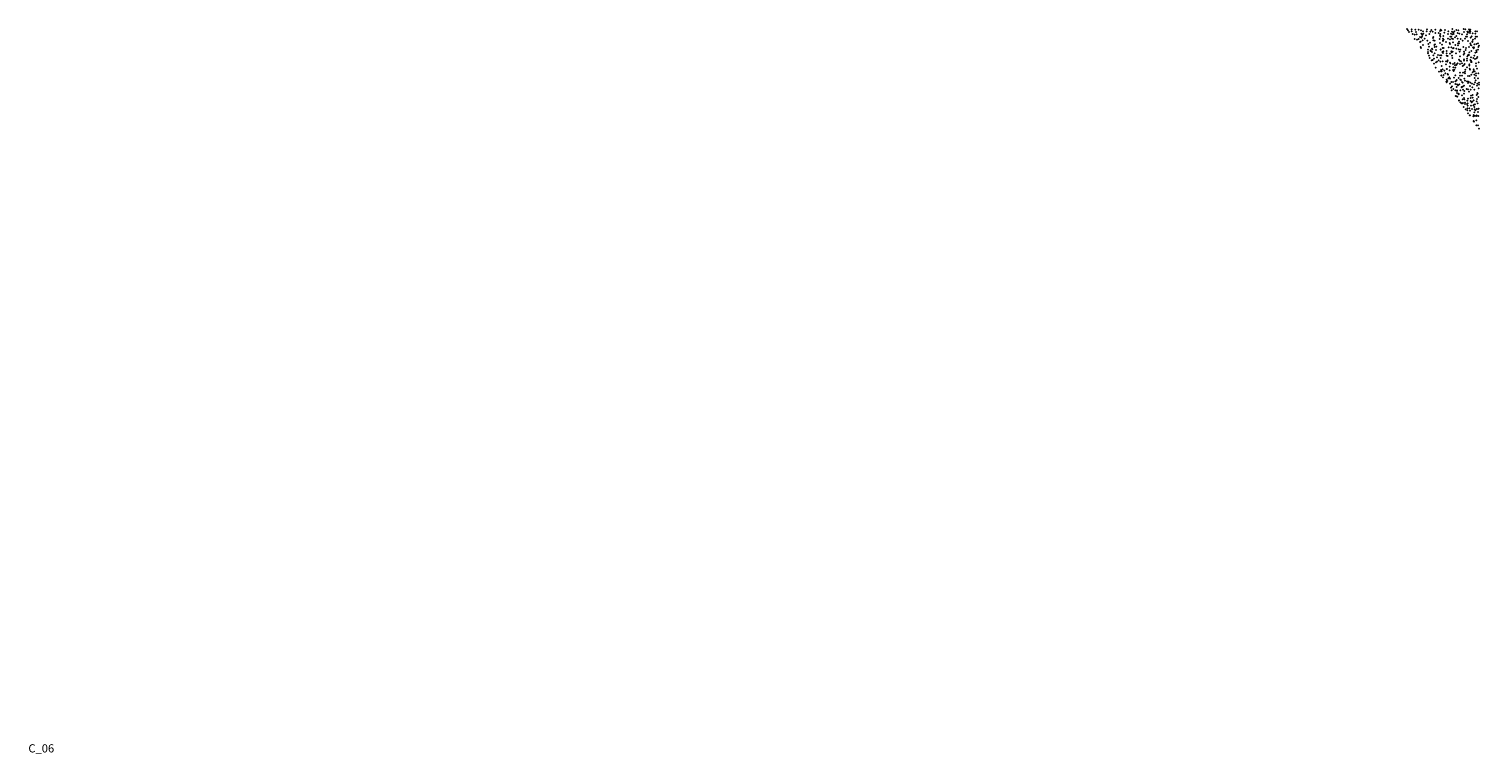
# Model space of a CAD drawing. Units: metres. Extents: x 327488 to 347488, y 8938402 to 8958402.
# Drawn here: x 337490 to 342488, y 8948396 to 8950897 of the extents above; entities that cross this region are included whole.
import ezdxf

# ---------------------------------------------------------------- set-up
doc = ezdxf.new("R2010")
doc.units = ezdxf.units.M
doc.header["$MEASUREMENT"] = 0
doc.layers.add('LIDAR_Model_Key_Point_Mass_Poin', color=7, linetype='Continuous')

msp = doc.modelspace()

# ---------------------------------------------------------------- linework, layer by layer
at = {"layer": 'LIDAR_Model_Key_Point_Mass_Poin'}
for p in [(342239.83, 8950897.41, 102.21), (342243.1, 8950892.9, 102.52), (342246.25, 8950887.24, 102.36), (342256.04, 8950889.79, 103.34), (342256.1, 8950896.58, 102.56), (342259.12, 8950879.55, 102.58), (342266.45, 8950878.12, 102.63), (342268.36, 8950895.2, 102.23), (342270.94, 8950886.99, 102.15), (342272.68, 8950879.28, 102.15), (342279.73, 8950894.56, 102.63), (342285.04, 8950869.21, 102.64), (342288.49, 8950893.09, 102.14), (342289.11, 8950867.66, 103.55), (342289.33, 8950881.39, 102.54), (342291.48, 8950870.51, 103.44), (342292.97, 8950876.17, 102.98), (342295.47, 8950889.21, 102.67), (342295.69, 8950881.36, 102.5), (342305.52, 8950875.09, 102.45), (342307.33, 8950888.85, 102.2), (342308.51, 8950896.39, 102.15), (342316.86, 8950879.94, 102.57), (342319.92, 8950887.87, 102.16), (342323.4, 8950893.53, 102.23), (342328.56, 8950888.37, 102.57), (342329.47, 8950866.32, 102.54), (342330.34, 8950869.26, 102.62), (342337.33, 8950882.97, 102.18), (342337.55, 8950894.85, 102.06), (342349.34, 8950884.07, 102.47), (342353.18, 8950890.08, 103.02), (342353.63, 8950875.48, 102.21), (342354.32, 8950870.66, 102.59), (342354.45, 8950880, 102.15), (342356.12, 8950895.14, 103.03), (342358.07, 8950892.24, 102.52), (342364.59, 8950873.56, 102.04), (342368.97, 8950885.17, 101.95), (342370.76, 8950894.18, 102.07), (342381.1, 8950880.21, 102.15), (342382.35, 8950889.5, 102.14), (342389.6, 8950870.74, 102.37), (342391.22, 8950881.22, 102.99), (342392.63, 8950870.8, 102.07), (342394.68, 8950887.91, 102.6), (342395.65, 8950897.29, 102.07), (342396.09, 8950878.51, 102.43), (342400.07, 8950884.8, 102.1), (342401.08, 8950879.99, 102.03), (342402.63, 8950889.43, 102.52), (342405.25, 8950868.41, 102.02), (342409.55, 8950893.71, 102.67), (342409.78, 8950872.76, 102.17), (342414.85, 8950883.58, 101.99), (342417.37, 8950893.12, 102.09), (342420.39, 8950881.48, 102.17), (342429.62, 8950879.37, 102.08), (342434.83, 8950896.89, 102.03), (342436.2, 8950887.06, 102.08), (342440.43, 8950895.89, 102.07), (342443.61, 8950870.55, 102.06), (342446.35, 8950871.37, 102.06), (342446.51, 8950879.35, 102.07), (342447.64, 8950887.89, 102.08), (342449.58, 8950884.87, 102.07), (342453.07, 8950896.23, 102.09), (342454.74, 8950889.69, 102.08), (342455.94, 8950891.31, 102.09), (342456.57, 8950894.33, 102.12), (342456.92, 8950883.07, 102.08), (342457.88, 8950889.76, 101.92), (342458.66, 8950895.42, 102.4), (342459.75, 8950867.31, 101.98), (342462.7, 8950872.48, 102.13), (342466.31, 8950881.91, 102.05), (342475.35, 8950889.51, 102.01), (342475.91, 8950881.2, 102.11), (342476.72, 8950870.91, 102.21), (342481.22, 8950871.07, 102.09), (342481.59, 8950888.71, 102.08), (342266.82, 8950862.88, 102.5), (342273.9, 8950860.07, 102.72), (342280.57, 8950862.68, 102.39), (342284.19, 8950852.07, 103.17), (342286.41, 8950853.76, 103.07), (342287.32, 8950834.98, 102.54), (342288.2, 8950831.4, 102.46), (342293.42, 8950857.74, 102.21), (342294.45, 8950842.31, 102.55), (342300.77, 8950864.14, 102.57), (342309.53, 8950857.34, 102.24), (342312.37, 8950817.47, 102.49), (342312.66, 8950825.97, 102.48), (342313.02, 8950845.07, 102.6), (342315.84, 8950836.58, 102.56), (342319.34, 8950850.74, 102.57), (342321.1, 8950821.55, 102.48), (342321.49, 8950823.93, 102.45), (342325.81, 8950817.7, 102.48), (342326.1, 8950829.44, 102.42), (342327.08, 8950826.84, 102.43), (342330.55, 8950858.64, 102.23), (342334.54, 8950841.75, 102.37), (342334.95, 8950856.7, 102.47), (342335.65, 8950835.12, 102.22), (342336.62, 8950844.26, 102.36), (342339.52, 8950825.26, 102.37), (342340.72, 8950836.64, 102.33), (342352.18, 8950862.78, 102.55), (342353.93, 8950849.48, 102.31), (342355.85, 8950827.4, 102.21), (342355.95, 8950826.2, 102.27), (342360.7, 8950842.84, 102.22), (342361.33, 8950818.11, 102.45), (342363.26, 8950831.44, 102.14), (342363.49, 8950858.21, 102.17), (342363.57, 8950863.69, 102.13), (342363.69, 8950856.29, 102.17), (342364.68, 8950820.3, 102.58), (342365.83, 8950832.18, 102.4), (342366.69, 8950860.51, 102.43), (342374.25, 8950852.57, 102.56), (342376.87, 8950821.22, 102.12), (342381.33, 8950863.74, 102.41), (342383.47, 8950834.04, 102.13), (342386.94, 8950849.47, 102.99), (342387.95, 8950861.37, 102.1), (342388.52, 8950845.38, 102.69), (342392.76, 8950833.98, 103.06), (342393.06, 8950820.57, 102.2), (342393.44, 8950817.4, 102.57), (342395.23, 8950864.14, 102.52), (342397.35, 8950819.07, 102.63), (342398.72, 8950830.35, 103.06), (342398.78, 8950862.38, 102.64), (342398.94, 8950851.81, 102.11), (342400.33, 8950831.5, 103.08), (342406.24, 8950842.26, 102.15), (342410.27, 8950829.49, 102.15), (342414.27, 8950863.92, 102.05), (342415.51, 8950841.28, 102.05), (342415.64, 8950848.21, 102.41), (342417.43, 8950827.38, 102.47), (342419.28, 8950847.42, 102.12), (342419.43, 8950853.99, 101.96), (342421.65, 8950819.01, 102.22), (342423.86, 8950826.44, 102.82), (342424.7, 8950863.35, 102.08), (342431.94, 8950857.29, 102.08), (342433.52, 8950835.72, 102.06), (342436.77, 8950819.29, 102.02), (342439.21, 8950863.59, 102.04), (342439.67, 8950864.29, 102.04), (342442.4, 8950825.28, 102.07), (342443.51, 8950831.96, 102.44), (342450.02, 8950856.49, 101.99), (342453.25, 8950835.75, 102.05), (342454.58, 8950817.35, 102.03), (342458.41, 8950848.46, 102.04), (342459.05, 8950842.27, 102.2), (342461.69, 8950840.64, 102), (342461.73, 8950821.29, 101.95), (342464.58, 8950854.45, 101.99), (342465.52, 8950852.79, 102.13), (342467.49, 8950860.04, 102.65), (342467.56, 8950834.12, 102.63), (342469.41, 8950830.66, 102.63), (342471.08, 8950833.89, 102.06), (342471.41, 8950844.06, 102.04), (342474.48, 8950863.45, 102.92), (342474.9, 8950815.42, 101.94), (342479.18, 8950846.01, 102.05), (342479.27, 8950823.35, 102.6), (342479.62, 8950817.61, 102.08), (342484.09, 8950847.92, 102.04), (342484.6, 8950825.93, 102.1), (342486.3, 8950835.58, 101.94), (342488.03, 8950840.38, 102.48), (342311.94, 8950812.88, 102.51), (342316.21, 8950805.31, 102.52), (342318.23, 8950797.04, 102.5), (342324.57, 8950789.4, 102.52), (342328.1, 8950790.88, 102.54), (342330.11, 8950806.57, 102.56), (342332.51, 8950778.23, 102.53), (342333.22, 8950794.56, 102.55), (342335.22, 8950813.52, 102.51), (342340.04, 8950782.49, 102.53), (342343.5, 8950799.66, 102.86), (342343.83, 8950785.21, 102.52), (342346.3, 8950807.12, 102.47), (342349.02, 8950788.94, 102.45), (342353.35, 8950806.79, 102.46), (342354.88, 8950784.96, 102.61), (342356.09, 8950797.45, 102.36), (342358.58, 8950806.05, 102.2), (342358.98, 8950769.44, 102.55), (342362.37, 8950785.71, 102.18), (342364.32, 8950814.47, 102.62), (342373.94, 8950775.29, 102.12), (342374.84, 8950785.28, 102.52), (342376.31, 8950812.89, 102.18), (342376.7, 8950805.19, 102.08), (342379.08, 8950784.8, 102.9), (342379.5, 8950788.78, 103.14), (342380, 8950804.31, 102.49), (342387.29, 8950767.1, 102.51), (342387.93, 8950781.71, 102.89), (342388.15, 8950812.21, 102.56), (342389.16, 8950779.3, 102.57), (342394.61, 8950805.49, 102.58), (342396.24, 8950797.08, 102.07), (342398.83, 8950776.72, 103.04), (342399.59, 8950765.39, 102.56), (342403.99, 8950780.19, 102.62), (342405.19, 8950772.69, 103.09), (342405.75, 8950771.95, 103.08), (342409.16, 8950813.55, 102.08), (342409.94, 8950772.76, 102.53), (342411.99, 8950776.39, 102.97), (342414.32, 8950779.19, 102.65), (342419.18, 8950791, 102.4), (342421.13, 8950787.63, 102.16), (342422.02, 8950776.64, 102.15), (342422.41, 8950803.06, 102.54), (342426.55, 8950785.51, 102.62), (342429.93, 8950778.41, 102.18), (342431.2, 8950770.13, 102.22), (342434.74, 8950772.3, 103.04), (342434.89, 8950809.29, 102.15), (342436.43, 8950792.54, 102.24), (342436.5, 8950788.08, 102.54), (342438, 8950813.89, 102.11), (342438.18, 8950776.19, 102.45), (342446.22, 8950787.57, 102.12), (342446.51, 8950795.2, 102.54), (342447.04, 8950765.53, 102.65), (342448.36, 8950802.51, 103.28), (342450.46, 8950806.41, 103.08), (342450.95, 8950808.78, 103.09), (342453.71, 8950807.52, 102.63), (342454.32, 8950775.77, 101.91), (342454.75, 8950770.99, 102.04), (342458.18, 8950790.4, 102.05), (342459.98, 8950788.15, 102.05), (342460.42, 8950800.02, 102.21), (342460.66, 8950783.5, 102.38), (342462.39, 8950783.88, 102.06), (342468.94, 8950797.69, 102.52), (342471.57, 8950805.52, 102.04), (342474.59, 8950793.36, 102.05), (342477.76, 8950778.72, 102.81), (342478.04, 8950769.38, 102.43), (342480.34, 8950796.23, 102.11), (342482.5, 8950800.54, 101.99), (342487.3, 8950781.89, 102.04), (342338.34, 8950763.93, 102.57), (342349.74, 8950749.86, 102.63), (342357.07, 8950756.34, 102.63), (342357.11, 8950751.64, 102.56), (342357.75, 8950736.69, 102.98), (342358.73, 8950737.4, 102.63), (342359.59, 8950750.95, 102.59), (342363.09, 8950758.25, 103.2), (342363.98, 8950730.53, 102.49), (342366.2, 8950739.13, 102.58), (342368.37, 8950753.66, 102.54), (342371.54, 8950744.15, 102.22), (342375.22, 8950716.12, 102.99), (342376.49, 8950759.6, 102.49), (342377.04, 8950722.13, 102.44), (342377.55, 8950759.17, 102.51), (342379.08, 8950717.66, 102.52), (342379.86, 8950741.88, 102.55), (342381.39, 8950739.3, 102.55), (342382.13, 8950727, 102.43), (342385.96, 8950730.88, 102.66), (342386.51, 8950754.76, 102.18), (342388.53, 8950725.48, 102.14), (342397.95, 8950755.74, 102.49), (342398.56, 8950714.85, 103.42), (342400.28, 8950752.86, 102.4), (342401.92, 8950729.13, 102.07), (342402.63, 8950756.9, 102.57), (342406.13, 8950716.65, 102.55), (342406.42, 8950738.05, 102.76), (342406.62, 8950764.22, 102.54), (342409.59, 8950718.92, 102.44), (342411.48, 8950721.45, 102.6), (342417.64, 8950728.37, 102.11), (342422.55, 8950747.05, 102.47), (342422.91, 8950736.82, 102.58), (342423.13, 8950722.74, 102.05), (342426.2, 8950721.09, 102.4), (342428.96, 8950714.79, 102), (342429.77, 8950736.92, 102.12), (342432.52, 8950746.91, 102.07), (342437.16, 8950726.42, 102.5), (342439, 8950749.38, 102.11), (342439.76, 8950718.78, 102.04), (342440.23, 8950744.3, 102.03), (342440.3, 8950750.02, 102.12), (342440.75, 8950756.58, 102.03), (342447.03, 8950716.9, 102.11), (342449.94, 8950735.65, 102.08), (342451.92, 8950715.52, 102.07), (342455.47, 8950734.76, 101.94), (342456.31, 8950760.09, 102.07), (342457.19, 8950757.11, 102.69), (342461.82, 8950740.13, 101.97), (342465.94, 8950747.76, 102.72), (342469.83, 8950757.64, 101.92), (342469.89, 8950752.03, 102.01), (342471.96, 8950740.36, 102.05), (342472.79, 8950751.39, 102.03), (342472.86, 8950727.78, 101.92), (342476.98, 8950720.64, 102.06), (342477.13, 8950736.79, 102.05), (342478.08, 8950744.65, 102.01), (342480.78, 8950760.55, 102.06), (342484.12, 8950727.17, 101.72), (342485.78, 8950744.03, 102.53), (342376.43, 8950713.41, 102.64), (342387.73, 8950708.34, 102.63), (342391.78, 8950694.75, 102.15), (342392.53, 8950714.08, 102.55), (342394.34, 8950685.86, 102.21), (342395.34, 8950699.51, 102.06), (342399.77, 8950690.83, 102.69), (342406.05, 8950707.1, 103.07), (342406.32, 8950685.89, 102.06), (342408.05, 8950666.63, 101.67), (342410.64, 8950697.3, 103.08), (342411.45, 8950665.34, 101.55), (342411.8, 8950676.47, 102.05), (342411.99, 8950683.94, 102.2), (342412.21, 8950706.59, 102.55), (342412.66, 8950685.61, 102.03), (342415.8, 8950703.34, 102.96), (342418.13, 8950673.71, 101.59), (342418.19, 8950672.47, 101.52), (342420.71, 8950706.82, 102.15), (342423.86, 8950686.09, 101.62), (342428.75, 8950696.87, 102.41), (342428.82, 8950695.74, 102.17), (342429.3, 8950668.1, 100.13), (342431.16, 8950698.53, 103.05), (342431.26, 8950711.82, 102.02), (342432.46, 8950688.44, 102.03), (342436.51, 8950674.33, 100.55), (342436.86, 8950701.38, 102.04), (342437.72, 8950683.79, 101.05), (342445.96, 8950690.79, 101.53), (342449.94, 8950711.46, 102.62), (342450.01, 8950689.76, 101.12), (342453.27, 8950681.26, 100.92), (342457.09, 8950700.71, 101.66), (342458.51, 8950711.66, 102.05), (342458.81, 8950687.56, 101.43), (342459.93, 8950667.47, 99.2), (342463.58, 8950708.87, 101.68), (342464.91, 8950696.66, 102), (342466.38, 8950669.73, 99.95), (342471.2, 8950706.87, 102.01), (342472.4, 8950688.23, 101.41), (342474.7, 8950713.22, 102.55), (342480.06, 8950669.5, 99.53), (342481.07, 8950701.85, 101.5), (342482.03, 8950676.93, 100.42), (342482.38, 8950708.87, 101.62), (342483.07, 8950674, 100), (342486.38, 8950693.06, 101.55), (342487.85, 8950705.06, 101.63), (342487.93, 8950712.43, 101.94), (342413.07, 8950664.08, 101.54), (342419.39, 8950651.52, 100.42), (342419.57, 8950650.45, 100.26), (342424.05, 8950643.82, 99.95), (342424.43, 8950642.88, 99.82), (342428.22, 8950640.62, 99.55), (342430.7, 8950641.15, 99.49), (342431.49, 8950655.1, 98.11), (342433.45, 8950641.86, 98.19), (342434.78, 8950628.13, 99.47), (342435.97, 8950659.51, 98.71), (342437.8, 8950654.73, 97.95), (342439.78, 8950639.03, 98.11), (342440, 8950642.87, 97.61), (342441.59, 8950620.64, 99.05), (342446.18, 8950638.54, 97.61), (342447.57, 8950623.64, 98.98), (342448.07, 8950616.56, 98.14), (342448.18, 8950649.9, 95.59), (342449.13, 8950640.76, 96.57), (342449.18, 8950633.37, 97.58), (342449.97, 8950657.02, 96.59), (342454.31, 8950623.35, 97.01), (342457.09, 8950615.41, 97.07), (342458.81, 8950648.59, 94.98), (342459.21, 8950659.73, 97.57), (342460.82, 8950633.01, 95.09), (342463.1, 8950644.4, 94.6), (342463.87, 8950621.55, 95.07), (342464.8, 8950646.6, 94.98), (342466.71, 8950660.23, 99.05), (342468.55, 8950633.48, 93.97), (342469.29, 8950650.86, 96.5), (342470.65, 8950636.21, 94.61), (342471.74, 8950628.31, 93.52), (342472.99, 8950620.48, 93.44), (342474.33, 8950637.47, 94.56), (342474.86, 8950616.78, 93.98), (342479.61, 8950648.38, 98.01), (342479.65, 8950621.2, 93.07), (342480.58, 8950656.39, 98.48), (342482.99, 8950640.75, 96.06), (342484.49, 8950620.8, 93.1), (342485.27, 8950663.27, 99.74), (342486.84, 8950622.61, 93.15), (342450.1, 8950606.87, 98.1), (342450.49, 8950605.95, 97.88), (342455.47, 8950599.44, 97.43), (342457, 8950599.25, 97.5), (342468.1, 8950595.65, 97.01), (342469.57, 8950600.53, 96.06), (342469.68, 8950580.04, 97.05), (342469.89, 8950578.91, 97.08), (342470.34, 8950577.87, 97.4), (342472.27, 8950609.77, 95.91), (342474.07, 8950597.14, 96.53), (342478.91, 8950565.58, 96.66), (342479.1, 8950582.72, 96.47), (342479.61, 8950599.89, 95.52), (342479.87, 8950597.48, 95.56), (342484.42, 8950565.47, 96.57), (342484.94, 8950611.12, 93.07), (342486.04, 8950597.78, 94.7), (342487.64, 8950553.55, 96.42)]:
    msp.add_point(p, dxfattribs=at)

# ---------------------------------------------------------------- texts
msp.add_text('C_06', height=28.284).set_placement((337488.07, 8948401.78))

doc.saveas('drawing.dxf')
